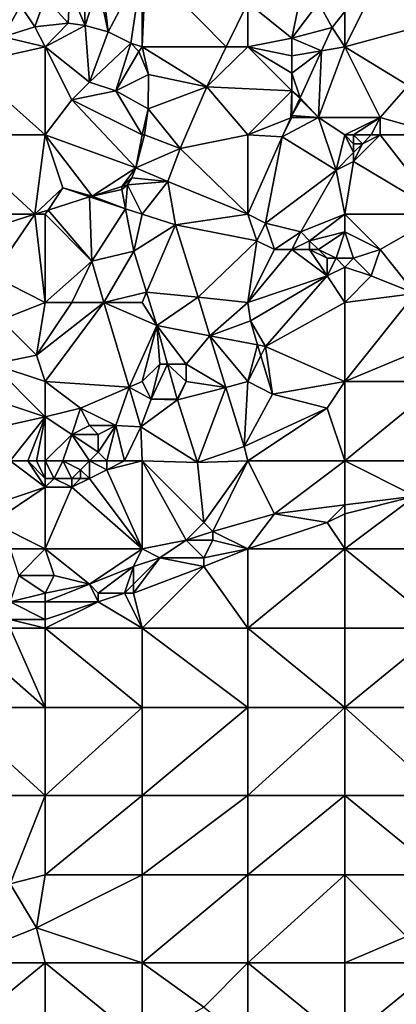
# Model space of a CAD drawing. Units: metres. Extents: x 76875 to 77500, y 345500 to 346000.
# Drawn here: x 77151 to 77194, y 345594 to 345706 of the extents above; entities that cross this region are included whole.
import ezdxf

# ---------------------------------------------------------------- set-up
doc = ezdxf.new("R2010")
doc.units = ezdxf.units.M
doc.layers.add('Terrain', color=15, linetype='Continuous')

msp = doc.modelspace()

# ---------------------------------------------------------------- linework, layer by layer
at = {"layer": 'Terrain'}
for points in [[(77161.136, 345704.716, 253.593), (77165, 345712, 253.78), (77160.446, 345710.668, 253.528), (77161.136, 345704.716, 253.593)], [(77163.709, 345703.433, 253.677), (77165, 345712, 253.78), (77161.136, 345704.716, 253.593), (77163.709, 345703.433, 253.677)], [(77163.709, 345703.433, 253.677), (77165, 345703, 253.88), (77165, 345712, 253.78), (77163.709, 345703.433, 253.677)], [(77165, 345703, 253.88), (77174.54, 345703, 253.809), (77165.408, 345712.266, 253.563), (77165, 345703, 253.88)], [(77165, 345703, 253.88), (77165.408, 345712.266, 253.563), (77165, 345712, 253.78), (77165, 345703, 253.88)], [(77174.54, 345703, 253.809), (77177, 345708.013, 253.809), (77165.408, 345712.266, 253.563), (77174.54, 345703, 253.809)], [(77160, 345710, 253.77), (77161.136, 345704.716, 253.593), (77160.446, 345710.668, 253.528), (77160, 345710, 253.77)], [(77156.594, 345705.71, 253.455), (77156.781, 345709.488, 253.502), (77154, 345708.593, 253.483), (77156.594, 345705.71, 253.455)], [(77158.511, 345705.437, 253.527), (77156.781, 345709.488, 253.502), (77156.594, 345705.71, 253.455), (77158.511, 345705.437, 253.527)], [(77158.511, 345705.437, 253.527), (77158.37, 345710, 253.513), (77156.781, 345709.488, 253.502), (77158.511, 345705.437, 253.527)], [(77160, 345710, 253.77), (77158.37, 345710, 253.513), (77158.511, 345705.437, 253.527), (77160, 345710, 253.77)], [(77160, 345710, 253.77), (77158.511, 345705.437, 253.527), (77161.136, 345704.716, 253.593), (77160, 345710, 253.77)], [(77154, 345708.593, 253.483), (77151.188, 345707.687, 253.463), (77152.808, 345705.273, 253.449), (77154, 345708.593, 253.483)], [(77156.594, 345705.71, 253.455), (77154, 345708.593, 253.483), (77152.808, 345705.273, 253.449), (77156.594, 345705.71, 253.455)], [(77183, 345709, 254.12), (77177, 345708.013, 253.809), (77182, 345704, 254.05), (77183, 345709, 254.12)], [(77183, 345709, 254.12), (77182, 345704, 254.05), (77185, 345708, 254.1), (77183, 345709, 254.12)], [(77188, 345703, 254.16), (77198.428, 345705.859, 256.023), (77191, 345709, 254.2), (77188, 345703, 254.16)], [(77188, 345703, 254.16), (77191, 345709, 254.2), (77188, 345707, 254.19), (77188, 345703, 254.16)], [(77191, 345709, 254.2), (77198.428, 345705.859, 256.023), (77197, 345709, 254.32), (77191, 345709, 254.2)], [(77149.227, 345704.143, 253.461), (77151.188, 345707.687, 253.463), (77148.281, 345706.751, 253.443), (77149.227, 345704.143, 253.461)], [(77152.808, 345705.273, 253.449), (77151.188, 345707.687, 253.463), (77149.227, 345704.143, 253.461), (77152.808, 345705.273, 253.449)], [(77174.54, 345703, 253.809), (77177, 345703, 254.01), (77177, 345708.013, 253.809), (77174.54, 345703, 253.809)], [(77177, 345703, 254.01), (77182, 345704, 254.05), (77177, 345708.013, 253.809), (77177, 345703, 254.01)], [(77185, 345708, 254.1), (77182, 345704, 254.05), (77186.578, 345705.196, 254.101), (77185, 345708, 254.1)], [(77185, 345708, 254.1), (77186.578, 345705.196, 254.101), (77188, 345707, 254.19), (77185, 345708, 254.1)], [(77186.578, 345705.196, 254.101), (77188, 345703, 254.16), (77188, 345707, 254.19), (77186.578, 345705.196, 254.101)], [(77154, 345703, 253.66), (77152.808, 345705.273, 253.449), (77149.227, 345704.143, 253.461), (77154, 345703, 253.66)], [(77154, 345703, 253.66), (77156.594, 345705.71, 253.455), (77152.808, 345705.273, 253.449), (77154, 345703, 253.66)], [(77154, 345703, 253.66), (77158.511, 345705.437, 253.527), (77156.594, 345705.71, 253.455), (77154, 345703, 253.66)], [(77154, 345703, 253.66), (77159, 345699, 253.92), (77158.511, 345705.437, 253.527), (77154, 345703, 253.66)], [(77159, 345699, 253.92), (77161.136, 345704.716, 253.593), (77158.511, 345705.437, 253.527), (77159, 345699, 253.92)], [(77185.37, 345702.562, 254.078), (77186.578, 345705.196, 254.101), (77182, 345704, 254.05), (77185.37, 345702.562, 254.078)], [(77185.37, 345702.562, 254.078), (77188, 345703, 254.16), (77186.578, 345705.196, 254.101), (77185.37, 345702.562, 254.078)], [(77188, 345703, 254.16), (77195.19, 345698.611, 256.023), (77198.428, 345705.859, 256.023), (77188, 345703, 254.16)], [(77154, 345703, 253.66), (77149.227, 345704.143, 253.461), (77145, 345701, 253.55), (77154, 345703, 253.66)], [(77159, 345699, 253.92), (77163.709, 345703.433, 253.677), (77161.136, 345704.716, 253.593), (77159, 345699, 253.92)], [(77177, 345703, 254.01), (77182, 345702, 254.21), (77182, 345704, 254.05), (77177, 345703, 254.01)], [(77182, 345702, 254.21), (77185.37, 345702.562, 254.078), (77182, 345704, 254.05), (77182, 345702, 254.21)], [(77154, 345703, 253.66), (77145, 345701, 253.55), (77154, 345693, 253.77), (77154, 345703, 253.66)], [(77154, 345703, 253.66), (77154, 345693, 253.77), (77157, 345697, 253.75), (77154, 345703, 253.66)], [(77154, 345703, 253.66), (77157, 345697, 253.75), (77159, 345699, 253.92), (77154, 345703, 253.66)], [(77159, 345699, 253.92), (77162, 345698, 253.79), (77163.709, 345703.433, 253.677), (77159, 345699, 253.92)], [(77162, 345698, 253.79), (77164.603, 345702.471, 253.767), (77163.709, 345703.433, 253.677), (77162, 345698, 253.79)], [(77164.603, 345702.471, 253.767), (77165, 345703, 253.88), (77163.709, 345703.433, 253.677), (77164.603, 345702.471, 253.767)], [(77164.603, 345702.471, 253.767), (77165.707, 345699.881, 253.809), (77165, 345703, 253.88), (77164.603, 345702.471, 253.767)], [(77165, 345703, 253.88), (77165.707, 345699.881, 253.809), (77172.319, 345698.475, 253.809), (77165, 345703, 253.88)], [(77165, 345703, 253.88), (77172.319, 345698.475, 253.809), (77174.54, 345703, 253.809), (77165, 345703, 253.88)], [(77174.54, 345703, 253.809), (77172.319, 345698.475, 253.809), (77177, 345703, 254.01), (77174.54, 345703, 253.809)], [(77172.319, 345698.475, 253.809), (77182, 345698, 254.19), (77177, 345703, 254.01), (77172.319, 345698.475, 253.809)], [(77177, 345703, 254.01), (77182, 345698, 254.19), (77182, 345700, 254.33), (77177, 345703, 254.01)], [(77177, 345703, 254.01), (77182, 345700, 254.33), (77182, 345702, 254.21), (77177, 345703, 254.01)], [(77182, 345702, 254.21), (77182, 345700, 254.33), (77185.37, 345702.562, 254.078), (77182, 345702, 254.21)], [(77182, 345700, 254.33), (77182.925, 345697.226, 254.033), (77185.37, 345702.562, 254.078), (77182, 345700, 254.33)], [(77185, 345695, 254.15), (77185.37, 345702.562, 254.078), (77182.925, 345697.226, 254.033), (77185, 345695, 254.15)], [(77185, 345695, 254.15), (77192, 345695, 254.2), (77188, 345703, 254.16), (77185, 345695, 254.15)], [(77185, 345695, 254.15), (77188, 345703, 254.16), (77185.37, 345702.562, 254.078), (77185, 345695, 254.15)], [(77188, 345703, 254.16), (77192, 345695, 254.2), (77195.19, 345698.611, 256.023), (77188, 345703, 254.16)], [(77162, 345698, 253.79), (77165.707, 345699.881, 253.809), (77164.603, 345702.471, 253.767), (77162, 345698, 253.79)], [(77145, 345701, 253.55), (77143, 345693, 253.69), (77154, 345693, 253.77), (77145, 345701, 253.55)], [(77162, 345698, 253.79), (77165.689, 345695.951, 253.809), (77165.707, 345699.881, 253.809), (77162, 345698, 253.79)], [(77165.689, 345695.951, 253.809), (77172.319, 345698.475, 253.809), (77165.707, 345699.881, 253.809), (77165.689, 345695.951, 253.809)], [(77182, 345700, 254.33), (77182, 345698, 254.19), (77182.925, 345697.226, 254.033), (77182, 345700, 254.33)], [(77159, 345699, 253.92), (77157, 345697, 253.75), (77162, 345698, 253.79), (77159, 345699, 253.92)], [(77165.689, 345695.951, 253.809), (77169.314, 345691.483, 253.809), (77172.319, 345698.475, 253.809), (77165.689, 345695.951, 253.809)], [(77172.319, 345698.475, 253.809), (77169.314, 345691.483, 253.809), (77177, 345693, 254.04), (77172.319, 345698.475, 253.809)], [(77172.319, 345698.475, 253.809), (77177, 345693, 254.04), (77182, 345698, 254.19), (77172.319, 345698.475, 253.809)], [(77192, 345695, 254.2), (77199, 345693, 254.19), (77195.19, 345698.611, 256.023), (77192, 345695, 254.2)], [(77157, 345697, 253.75), (77154, 345693, 253.77), (77164.268, 345689.271, 253.961), (77157, 345697, 253.75)], [(77162, 345698, 253.79), (77157, 345697, 253.75), (77165, 345693, 253.89), (77162, 345698, 253.79)], [(77157, 345697, 253.75), (77164.268, 345689.271, 253.961), (77165, 345693, 253.89), (77157, 345697, 253.75)], [(77162, 345698, 253.79), (77165, 345693, 253.89), (77165.689, 345695.951, 253.809), (77162, 345698, 253.79)], [(77182, 345698, 254.19), (77177, 345693, 254.04), (77181.883, 345694.953, 254.013), (77182, 345698, 254.19)], [(77182, 345698, 254.19), (77181.883, 345694.953, 254.013), (77182, 345695.209, 254.016), (77182, 345698, 254.19)], [(77182, 345698, 254.19), (77182, 345695.209, 254.016), (77182.877, 345697.123, 254.032), (77182, 345698, 254.19)], [(77182, 345698, 254.19), (77182.877, 345697.123, 254.032), (77182.925, 345697.226, 254.033), (77182, 345698, 254.19)], [(77183, 345697, 254.12), (77182.877, 345697.123, 254.032), (77182, 345695.209, 254.016), (77183, 345697, 254.12)], [(77183, 345697, 254.12), (77182, 345695.209, 254.016), (77185, 345695, 254.15), (77183, 345697, 254.12)], [(77183, 345697, 254.12), (77182.925, 345697.226, 254.033), (77182.877, 345697.123, 254.032), (77183, 345697, 254.12)], [(77183, 345697, 254.12), (77185, 345695, 254.15), (77182.925, 345697.226, 254.033), (77183, 345697, 254.12)], [(77165.689, 345695.951, 253.809), (77165, 345693, 253.89), (77165.251, 345693.026, 253.809), (77165.689, 345695.951, 253.809)], [(77165.689, 345695.951, 253.809), (77165.251, 345693.026, 253.809), (77169.314, 345691.483, 253.809), (77165.689, 345695.951, 253.809)], [(77181.883, 345694.953, 254.013), (77177, 345693, 254.04), (77180.892, 345692.792, 253.995), (77181.883, 345694.953, 254.013)], [(77182, 345695, 254.04), (77181.883, 345694.953, 254.013), (77180.892, 345692.792, 253.995), (77182, 345695, 254.04)], [(77182, 345695, 254.04), (77180.892, 345692.792, 253.995), (77185, 345695, 254.15), (77182, 345695, 254.04)], [(77185, 345695, 254.15), (77180.892, 345692.792, 253.995), (77187, 345689, 254.05), (77185, 345695, 254.15)], [(77182, 345695, 254.04), (77182, 345695.209, 254.016), (77181.883, 345694.953, 254.013), (77182, 345695, 254.04)], [(77182, 345695, 254.04), (77185, 345695, 254.15), (77182, 345695.209, 254.016), (77182, 345695, 254.04)], [(77185, 345695, 254.15), (77187, 345689, 254.05), (77188, 345693, 254.46), (77185, 345695, 254.15)], [(77185, 345695, 254.15), (77188, 345693, 254.46), (77192, 345695, 254.2), (77185, 345695, 254.15)], [(77192, 345695, 254.2), (77188, 345693, 254.46), (77189, 345693, 254.48), (77192, 345695, 254.2)], [(77192, 345695, 254.2), (77189, 345693, 254.48), (77191, 345693, 254.29), (77192, 345695, 254.2)], [(77192, 345695, 254.2), (77191, 345693, 254.29), (77192, 345693, 254.16), (77192, 345695, 254.2)], [(77192, 345695, 254.2), (77192, 345693, 254.16), (77199, 345693, 254.19), (77192, 345695, 254.2)], [(77143, 345693, 253.69), (77143, 345684, 253.85), (77152.824, 345684, 253.854), (77143, 345693, 253.69)], [(77154, 345693, 253.77), (77143, 345693, 253.69), (77152.824, 345684, 253.854), (77154, 345693, 253.77)], [(77154, 345693, 253.77), (77152.824, 345684, 253.854), (77156, 345687, 253.8), (77154, 345693, 253.77)], [(77154, 345693, 253.77), (77156, 345687, 253.8), (77159.309, 345686.068, 253.84), (77154, 345693, 253.77)], [(77154, 345693, 253.77), (77159.309, 345686.068, 253.84), (77164.268, 345689.271, 253.961), (77154, 345693, 253.77)], [(77164.268, 345689.271, 253.961), (77169.314, 345691.483, 253.809), (77165.251, 345693.026, 253.809), (77164.268, 345689.271, 253.961)], [(77164.268, 345689.271, 253.961), (77165.251, 345693.026, 253.809), (77165, 345693, 253.89), (77164.268, 345689.271, 253.961)], [(77169.314, 345691.483, 253.809), (77177, 345684, 254.03), (77177, 345693, 254.04), (77169.314, 345691.483, 253.809)], [(77177, 345693, 254.04), (77177, 345684, 254.03), (77180.892, 345692.792, 253.995), (77177, 345693, 254.04)], [(77180.892, 345692.792, 253.995), (77177, 345684, 254.03), (77179, 345683, 254.15), (77180.892, 345692.792, 253.995)], [(77187, 345689, 254.05), (77180.892, 345692.792, 253.995), (77179, 345683, 254.15), (77187, 345689, 254.05)], [(77187, 345689, 254.05), (77189, 345691, 254.42), (77188, 345693, 254.46), (77187, 345689, 254.05)], [(77188, 345693, 254.46), (77189, 345691, 254.42), (77189, 345692, 254.49), (77188, 345693, 254.46)], [(77188, 345693, 254.46), (77189, 345692, 254.49), (77189, 345693, 254.48), (77188, 345693, 254.46)], [(77189, 345693, 254.48), (77189, 345692, 254.49), (77190, 345692, 254.45), (77189, 345693, 254.48)], [(77189, 345693, 254.48), (77190, 345692, 254.45), (77191, 345693, 254.29), (77189, 345693, 254.48)], [(77192, 345693, 254.16), (77190, 345692, 254.45), (77189, 345690, 254.24), (77192, 345693, 254.16)], [(77192, 345693, 254.16), (77189, 345690, 254.24), (77199, 345684, 254.12), (77192, 345693, 254.16)], [(77191, 345693, 254.29), (77190, 345692, 254.45), (77192, 345693, 254.16), (77191, 345693, 254.29)], [(77199, 345693, 254.19), (77192, 345693, 254.16), (77199, 345684, 254.12), (77199, 345693, 254.19)], [(77164.268, 345689.271, 253.961), (77167.925, 345687.713, 253.986), (77169.314, 345691.483, 253.809), (77164.268, 345689.271, 253.961)], [(77169.314, 345691.483, 253.809), (77167.925, 345687.713, 253.986), (77177, 345684, 254.03), (77169.314, 345691.483, 253.809)], [(77189, 345692, 254.49), (77189, 345691, 254.42), (77190, 345692, 254.45), (77189, 345692, 254.49)], [(77190, 345692, 254.45), (77189, 345691, 254.42), (77189, 345690, 254.24), (77190, 345692, 254.45)], [(77187, 345689, 254.05), (77189, 345690, 254.24), (77189, 345691, 254.42), (77187, 345689, 254.05)], [(77159.309, 345686.068, 253.84), (77162.678, 345687.142, 253.832), (77164.268, 345689.271, 253.961), (77159.309, 345686.068, 253.84)], [(77162.678, 345687.142, 253.832), (77163.812, 345688.139, 253.986), (77164.268, 345689.271, 253.961), (77162.678, 345687.142, 253.832)], [(77163.812, 345688.139, 253.986), (77167.925, 345687.713, 253.986), (77164.268, 345689.271, 253.961), (77163.812, 345688.139, 253.986)], [(77187, 345689, 254.05), (77188, 345684, 254.1), (77189, 345690, 254.24), (77187, 345689, 254.05)], [(77189, 345690, 254.24), (77188, 345684, 254.1), (77199, 345684, 254.12), (77189, 345690, 254.24)], [(77162.678, 345687.142, 253.832), (77163.347, 345687.355, 253.991), (77163.812, 345688.139, 253.986), (77162.678, 345687.142, 253.832)], [(77163.812, 345688.139, 253.986), (77163.347, 345687.355, 253.991), (77167.925, 345687.713, 253.986), (77163.812, 345688.139, 253.986)], [(77187, 345689, 254.05), (77179, 345683, 254.15), (77183, 345682, 254.21), (77187, 345689, 254.05)], [(77187, 345689, 254.05), (77183, 345682, 254.21), (77188, 345684, 254.1), (77187, 345689, 254.05)], [(77156, 345687, 253.8), (77152.824, 345684, 253.854), (77154.317, 345684.476, 253.851), (77156, 345687, 253.8)], [(77156, 345687, 253.8), (77154.317, 345684.476, 253.851), (77159.001, 345685.97, 253.84), (77156, 345687, 253.8)], [(77156, 345687, 253.8), (77159.001, 345685.97, 253.84), (77159, 345686, 253.94), (77156, 345687, 253.8)], [(77156, 345687, 253.8), (77159, 345686, 253.94), (77159.309, 345686.068, 253.84), (77156, 345687, 253.8)], [(77159.309, 345686.068, 253.84), (77162.699, 345686.811, 253.969), (77162.678, 345687.142, 253.832), (77159.309, 345686.068, 253.84)], [(77162.678, 345687.142, 253.832), (77163.346, 345687.353, 253.991), (77163.347, 345687.355, 253.991), (77162.678, 345687.142, 253.832)], [(77162.678, 345687.142, 253.832), (77162.699, 345686.811, 253.969), (77163.346, 345687.353, 253.991), (77162.678, 345687.142, 253.832)], [(77163.123, 345684.626, 253.956), (77163.346, 345687.353, 253.991), (77162.699, 345686.811, 253.969), (77163.123, 345684.626, 253.956)], [(77163.123, 345684.626, 253.956), (77165, 345684, 253.91), (77163.346, 345687.353, 253.991), (77163.123, 345684.626, 253.956)], [(77163.346, 345687.353, 253.991), (77165, 345684, 253.91), (77163.347, 345687.355, 253.991), (77163.346, 345687.353, 253.991)], [(77163.347, 345687.355, 253.991), (77165, 345684, 253.91), (77167.925, 345687.713, 253.986), (77163.347, 345687.355, 253.991)], [(77167.925, 345687.713, 253.986), (77165, 345684, 253.91), (77168.788, 345682.81, 253.894), (77167.925, 345687.713, 253.986)], [(77167.925, 345687.713, 253.986), (77168.788, 345682.81, 253.894), (77177, 345684, 254.03), (77167.925, 345687.713, 253.986)], [(77154.317, 345684.476, 253.851), (77159.268, 345678.685, 253.857), (77159.001, 345685.97, 253.84), (77154.317, 345684.476, 253.851)], [(77159, 345686, 253.94), (77159.001, 345685.97, 253.84), (77159.309, 345686.068, 253.84), (77159, 345686, 253.94)], [(77159.001, 345685.97, 253.84), (77163.123, 345684.626, 253.956), (77159.309, 345686.068, 253.84), (77159.001, 345685.97, 253.84)], [(77159.001, 345685.97, 253.84), (77159.268, 345678.685, 253.857), (77163.123, 345684.626, 253.956), (77159.001, 345685.97, 253.84)], [(77159.309, 345686.068, 253.84), (77163.123, 345684.626, 253.956), (77162.699, 345686.811, 253.969), (77159.309, 345686.068, 253.84)], [(77143, 345684, 253.85), (77144.531, 345681.356, 253.873), (77152.824, 345684, 253.854), (77143, 345684, 253.85)], [(77148, 345677, 253.96), (77152.824, 345684, 253.854), (77144.531, 345681.356, 253.873), (77148, 345677, 253.96)], [(77154, 345674, 254.12), (77152.824, 345684, 253.854), (77148, 345677, 253.96), (77154, 345674, 254.12)], [(77154.317, 345684.476, 253.851), (77152.824, 345684, 253.854), (77154, 345684, 253.94), (77154.317, 345684.476, 253.851)], [(77154, 345674, 254.12), (77154, 345684, 253.94), (77152.824, 345684, 253.854), (77154, 345674, 254.12)], [(77154.317, 345684.476, 253.851), (77154, 345684, 253.94), (77159.268, 345678.685, 253.857), (77154.317, 345684.476, 253.851)], [(77154, 345674, 254.12), (77159.268, 345678.685, 253.857), (77154, 345684, 253.94), (77154, 345674, 254.12)], [(77163.123, 345684.626, 253.956), (77159.268, 345678.685, 253.857), (77164.054, 345679.822, 253.928), (77163.123, 345684.626, 253.956)], [(77163.123, 345684.626, 253.956), (77164.054, 345679.822, 253.928), (77165, 345684, 253.91), (77163.123, 345684.626, 253.956)], [(77164.054, 345679.822, 253.928), (77168.788, 345682.81, 253.894), (77165, 345684, 253.91), (77164.054, 345679.822, 253.928)], [(77168.788, 345682.81, 253.894), (77178, 345681, 253.97), (77177, 345684, 254.03), (77168.788, 345682.81, 253.894)], [(77177, 345684, 254.03), (77178, 345681, 253.97), (77179, 345683, 254.15), (77177, 345684, 254.03)], [(77183, 345682, 254.21), (77184, 345681, 254.33), (77188, 345684, 254.1), (77183, 345682, 254.21)], [(77184, 345681, 254.33), (77188, 345682, 254.03), (77188, 345684, 254.1), (77184, 345681, 254.33)], [(77188, 345684, 254.1), (77188, 345682, 254.03), (77192, 345680, 254.15), (77188, 345684, 254.1)], [(77199, 345684, 254.12), (77188, 345684, 254.1), (77192, 345680, 254.15), (77199, 345684, 254.12)], [(77199, 345684, 254.12), (77192, 345680, 254.15), (77196, 345675, 254), (77199, 345684, 254.12)], [(77164.054, 345679.822, 253.928), (77165.497, 345675.157, 253.925), (77168.788, 345682.81, 253.894), (77164.054, 345679.822, 253.928)], [(77171.336, 345674.57, 253.9), (77168.788, 345682.81, 253.894), (77165.497, 345675.157, 253.925), (77171.336, 345674.57, 253.9)], [(77171.336, 345674.57, 253.9), (77178, 345681, 253.97), (77168.788, 345682.81, 253.894), (77171.336, 345674.57, 253.9)], [(77179, 345683, 254.15), (77178, 345681, 253.97), (77180, 345680, 254), (77179, 345683, 254.15)], [(77179, 345683, 254.15), (77180, 345680, 254), (77183, 345682, 254.21), (77179, 345683, 254.15)], [(77183, 345682, 254.21), (77180, 345680, 254), (77182, 345680, 254.02), (77183, 345682, 254.21)], [(77183, 345682, 254.21), (77182, 345680, 254.02), (77184, 345681, 254.33), (77183, 345682, 254.21)], [(77184, 345681, 254.33), (77185, 345680, 254.36), (77188, 345682, 254.03), (77184, 345681, 254.33)], [(77185, 345680, 254.36), (77187, 345679, 254.32), (77188, 345682, 254.03), (77185, 345680, 254.36)], [(77187, 345679, 254.32), (77189, 345679, 254.08), (77188, 345682, 254.03), (77187, 345679, 254.32)], [(77188, 345682, 254.03), (77189, 345679, 254.08), (77192, 345680, 254.15), (77188, 345682, 254.03)], [(77171.336, 345674.57, 253.9), (77177, 345674, 253.98), (77178, 345681, 253.97), (77171.336, 345674.57, 253.9)], [(77177, 345674, 253.98), (77180, 345680, 254), (77178, 345681, 253.97), (77177, 345674, 253.98)], [(77184, 345681, 254.33), (77182, 345680, 254.02), (77184, 345680, 254.32), (77184, 345681, 254.33)], [(77184, 345681, 254.33), (77184, 345680, 254.32), (77185, 345680, 254.36), (77184, 345681, 254.33)], [(77160.653, 345674, 253.828), (77164.054, 345679.822, 253.928), (77159.268, 345678.685, 253.857), (77160.653, 345674, 253.828)], [(77160.653, 345674, 253.828), (77165.497, 345675.157, 253.925), (77164.054, 345679.822, 253.928), (77160.653, 345674, 253.828)], [(77177, 345674, 253.98), (77186, 345677, 253.98), (77182, 345680, 254.02), (77177, 345674, 253.98)], [(77177, 345674, 253.98), (77182, 345680, 254.02), (77180, 345680, 254), (77177, 345674, 253.98)], [(77182, 345680, 254.02), (77186, 345677, 253.98), (77184, 345680, 254.32), (77182, 345680, 254.02)], [(77184, 345680, 254.32), (77186, 345677, 253.98), (77186, 345679, 254.37), (77184, 345680, 254.32)], [(77184, 345680, 254.32), (77186, 345679, 254.37), (77185, 345680, 254.36), (77184, 345680, 254.32)], [(77185, 345680, 254.36), (77186, 345679, 254.37), (77187, 345679, 254.32), (77185, 345680, 254.36)], [(77192, 345680, 254.15), (77189, 345679, 254.08), (77191, 345677, 254.21), (77192, 345680, 254.15)], [(77192, 345680, 254.15), (77191, 345677, 254.21), (77196, 345675, 254), (77192, 345680, 254.15)], [(77154, 345674, 254.12), (77157, 345674, 254.17), (77159.268, 345678.685, 253.857), (77154, 345674, 254.12)], [(77157, 345674, 254.17), (77160.653, 345674, 253.828), (77159.268, 345678.685, 253.857), (77157, 345674, 254.17)], [(77186, 345679, 254.37), (77186, 345677, 253.98), (77187, 345679, 254.32), (77186, 345679, 254.37)], [(77187, 345679, 254.32), (77186, 345677, 253.98), (77188, 345678, 254.2), (77187, 345679, 254.32)], [(77186, 345677, 253.98), (77188, 345674, 253.95), (77188, 345678, 254.2), (77186, 345677, 253.98)], [(77187, 345679, 254.32), (77188, 345678, 254.2), (77189, 345679, 254.08), (77187, 345679, 254.32)], [(77189, 345679, 254.08), (77188, 345678, 254.2), (77191, 345677, 254.21), (77189, 345679, 254.08)], [(77188, 345674, 253.95), (77191, 345677, 254.21), (77188, 345678, 254.2), (77188, 345674, 253.95)], [(77154, 345674, 254.12), (77148, 345677, 253.96), (77149, 345672, 254.22), (77154, 345674, 254.12)], [(77177, 345674, 253.98), (77177.279, 345671.903, 253.873), (77186, 345677, 253.98), (77177, 345674, 253.98)], [(77179, 345669, 253.88), (77186, 345677, 253.98), (77177.279, 345671.903, 253.873), (77179, 345669, 253.88)], [(77179, 345669, 253.88), (77188, 345674, 253.95), (77186, 345677, 253.98), (77179, 345669, 253.88)], [(77188, 345674, 253.95), (77196, 345675, 254), (77191, 345677, 254.21), (77188, 345674, 253.95)], [(77160.653, 345674, 253.828), (77165, 345674, 253.88), (77165.497, 345675.157, 253.925), (77160.653, 345674, 253.828)], [(77165, 345674, 253.88), (77166.669, 345671.371, 253.922), (77165.497, 345675.157, 253.925), (77165, 345674, 253.88)], [(77171.336, 345674.57, 253.9), (77165.497, 345675.157, 253.925), (77166.669, 345671.371, 253.922), (77171.336, 345674.57, 253.9)], [(77188, 345665, 254.06), (77200, 345670, 253.95), (77196, 345675, 254), (77188, 345665, 254.06)], [(77188, 345665, 254.06), (77196, 345675, 254), (77188, 345674, 253.95), (77188, 345665, 254.06)], [(77154, 345674, 254.12), (77149, 345672, 254.22), (77153, 345668, 253.92), (77154, 345674, 254.12)], [(77154, 345665, 253.93), (77160.653, 345674, 253.828), (77153, 345668, 253.92), (77154, 345665, 253.93)], [(77154, 345674, 254.12), (77153, 345668, 253.92), (77157, 345674, 254.17), (77154, 345674, 254.12)], [(77157, 345674, 254.17), (77153, 345668, 253.92), (77160.653, 345674, 253.828), (77157, 345674, 254.17)], [(77154, 345665, 253.93), (77163.503, 345664.359, 253.769), (77160.653, 345674, 253.828), (77154, 345665, 253.93)], [(77163.503, 345664.359, 253.769), (77166.669, 345671.371, 253.922), (77160.653, 345674, 253.828), (77163.503, 345664.359, 253.769)], [(77160.653, 345674, 253.828), (77166.669, 345671.371, 253.922), (77165, 345674, 253.88), (77160.653, 345674, 253.828)], [(77171.336, 345674.57, 253.9), (77166.669, 345671.371, 253.922), (77172.687, 345670.199, 253.903), (77171.336, 345674.57, 253.9)], [(77171.336, 345674.57, 253.9), (77172.687, 345670.199, 253.903), (77177, 345674, 253.98), (77171.336, 345674.57, 253.9)], [(77172.687, 345670.199, 253.903), (77177.279, 345671.903, 253.873), (77177, 345674, 253.98), (77172.687, 345670.199, 253.903)], [(77179, 345669, 253.88), (77188, 345665, 254.06), (77188, 345674, 253.95), (77179, 345669, 253.88)], [(77149, 345672, 254.22), (77148, 345667, 254.09), (77153, 345668, 253.92), (77149, 345672, 254.22)], [(77163.503, 345664.359, 253.769), (77165, 345665, 253.99), (77166.669, 345671.371, 253.922), (77163.503, 345664.359, 253.769)], [(77165, 345665, 253.99), (77167, 345667, 254.01), (77166.669, 345671.371, 253.922), (77165, 345665, 253.99)], [(77167, 345667, 254.01), (77167.877, 345667, 253.915), (77166.669, 345671.371, 253.922), (77167, 345667, 254.01)], [(77170, 345667, 253.82), (77172.687, 345670.199, 253.903), (77166.669, 345671.371, 253.922), (77170, 345667, 253.82)], [(77170, 345667, 253.82), (77166.669, 345671.371, 253.922), (77167.877, 345667, 253.915), (77170, 345667, 253.82)], [(77172.687, 345670.199, 253.903), (77178.101, 345669.171, 253.888), (77177.279, 345671.903, 253.873), (77172.687, 345670.199, 253.903)], [(77179, 345669, 253.88), (77177.279, 345671.903, 253.873), (77178.101, 345669.171, 253.888), (77179, 345669, 253.88)], [(77174.495, 345664.35, 253.907), (77172.687, 345670.199, 253.903), (77170, 345667, 253.82), (77174.495, 345664.35, 253.907)], [(77174.495, 345664.35, 253.907), (77177, 345665, 253.96), (77172.687, 345670.199, 253.903), (77174.495, 345664.35, 253.907)], [(77177, 345665, 253.96), (77178.101, 345669.171, 253.888), (77172.687, 345670.199, 253.903), (77177, 345665, 253.96)], [(77177, 345665, 253.96), (77178.47, 345667.941, 253.895), (77178.101, 345669.171, 253.888), (77177, 345665, 253.96)], [(77179, 345669, 253.88), (77178.101, 345669.171, 253.888), (77178.47, 345667.941, 253.895), (77179, 345669, 253.88)], [(77179.782, 345663.579, 253.919), (77179, 345669, 253.88), (77178.47, 345667.941, 253.895), (77179.782, 345663.579, 253.919)], [(77179.782, 345663.579, 253.919), (77188, 345665, 254.06), (77179, 345669, 253.88), (77179.782, 345663.579, 253.919)], [(77199, 345665, 253.92), (77200, 345670, 253.95), (77188, 345665, 254.06), (77199, 345665, 253.92)], [(77154, 345665, 253.93), (77153, 345668, 253.92), (77148, 345667, 254.09), (77154, 345665, 253.93)], [(77177, 345665, 253.96), (77179.782, 345663.579, 253.919), (77178.47, 345667.941, 253.895), (77177, 345665, 253.96)], [(77154, 345661, 254.01), (77148, 345667, 254.09), (77145, 345664, 253.91), (77154, 345661, 254.01)], [(77154, 345665, 253.93), (77148, 345667, 254.09), (77154, 345661, 254.01), (77154, 345665, 253.93)], [(77165, 345665, 253.99), (77166, 345663, 254.05), (77167, 345667, 254.01), (77165, 345665, 253.99)], [(77166, 345663, 254.05), (77168.982, 345663, 253.908), (77167.877, 345667, 253.915), (77166, 345663, 254.05)], [(77166, 345663, 254.05), (77167.877, 345667, 253.915), (77167, 345667, 254.01), (77166, 345663, 254.05)], [(77170, 345665, 253.85), (77170, 345667, 253.82), (77167.877, 345667, 253.915), (77170, 345665, 253.85)], [(77170, 345665, 253.85), (77167.877, 345667, 253.915), (77168.982, 345663, 253.908), (77170, 345665, 253.85)], [(77170, 345665, 253.85), (77174.495, 345664.35, 253.907), (77170, 345667, 253.82), (77170, 345665, 253.85)], [(77154, 345665, 253.93), (77154, 345661, 254.01), (77158, 345662, 254), (77154, 345665, 253.93)], [(77154, 345665, 253.93), (77158, 345662, 254), (77163.503, 345664.359, 253.769), (77154, 345665, 253.93)], [(77163.503, 345664.359, 253.769), (77166, 345663, 254.05), (77165, 345665, 253.99), (77163.503, 345664.359, 253.769)], [(77170, 345665, 253.85), (77168.982, 345663, 253.908), (77169, 345663, 253.96), (77170, 345665, 253.85)], [(77170, 345665, 253.85), (77169, 345663, 253.96), (77169.003, 345662.925, 253.908), (77170, 345665, 253.85)], [(77170, 345665, 253.85), (77169.003, 345662.925, 253.908), (77174.495, 345664.35, 253.907), (77170, 345665, 253.85)], [(77174.495, 345664.35, 253.907), (77176.565, 345657.652, 253.911), (77177, 345665, 253.96), (77174.495, 345664.35, 253.907)], [(77177, 345665, 253.96), (77176.565, 345657.652, 253.911), (77179.782, 345663.579, 253.919), (77177, 345665, 253.96)], [(77186, 345662, 254.09), (77188, 345665, 254.06), (77179.782, 345663.579, 253.919), (77186, 345662, 254.09)], [(77186, 345662, 254.09), (77188, 345656, 253.9), (77188, 345665, 254.06), (77186, 345662, 254.09)], [(77188, 345656, 253.9), (77199, 345665, 253.92), (77188, 345665, 254.06), (77188, 345656, 253.9)], [(77199, 345656, 253.87), (77199, 345665, 253.92), (77188, 345656, 253.9), (77199, 345656, 253.87)], [(77154, 345661, 254.01), (77145, 345664, 253.91), (77145, 345659, 253.91), (77154, 345661, 254.01)], [(77158, 345662, 254), (77162, 345660, 253.86), (77163.503, 345664.359, 253.769), (77158, 345662, 254)], [(77162, 345660, 253.86), (77164.833, 345659.861, 253.741), (77163.503, 345664.359, 253.769), (77162, 345660, 253.86)], [(77163.503, 345664.359, 253.769), (77164.833, 345659.861, 253.741), (77166, 345663, 254.05), (77163.503, 345664.359, 253.769)], [(77171.267, 345655.82, 253.878), (77174.495, 345664.35, 253.907), (77169.003, 345662.925, 253.908), (77171.267, 345655.82, 253.878)], [(77171.267, 345655.82, 253.878), (77176.565, 345657.652, 253.911), (77174.495, 345664.35, 253.907), (77171.267, 345655.82, 253.878)], [(77186, 345662, 254.09), (77179.782, 345663.579, 253.919), (77176.565, 345657.652, 253.911), (77186, 345662, 254.09)], [(77164.833, 345659.861, 253.741), (77169.003, 345662.925, 253.908), (77166, 345663, 254.05), (77164.833, 345659.861, 253.741)], [(77171.267, 345655.82, 253.878), (77169.003, 345662.925, 253.908), (77164.833, 345659.861, 253.741), (77171.267, 345655.82, 253.878)], [(77166, 345663, 254.05), (77169.003, 345662.925, 253.908), (77168.982, 345663, 253.908), (77166, 345663, 254.05)], [(77169, 345663, 253.96), (77168.982, 345663, 253.908), (77169.003, 345662.925, 253.908), (77169, 345663, 253.96)], [(77158, 345662, 254), (77154, 345661, 254.01), (77157, 345659, 254.33), (77158, 345662, 254)], [(77158, 345662, 254), (77157, 345659, 254.33), (77159, 345660, 254.16), (77158, 345662, 254)], [(77158, 345662, 254), (77159, 345660, 254.16), (77162, 345660, 253.86), (77158, 345662, 254)], [(77177, 345656, 253.92), (77186, 345662, 254.09), (77176.565, 345657.652, 253.911), (77177, 345656, 253.92)], [(77177, 345656, 253.92), (77188, 345656, 253.9), (77186, 345662, 254.09), (77177, 345656, 253.92)], [(77150, 345656, 253.91), (77154, 345661, 254.01), (77145, 345659, 253.91), (77150, 345656, 253.91)], [(77150, 345656, 253.91), (77152, 345656, 254.04), (77154, 345661, 254.01), (77150, 345656, 253.91)], [(77152, 345656, 254.04), (77153, 345656, 254.42), (77154, 345661, 254.01), (77152, 345656, 254.04)], [(77154, 345656, 254.42), (77154, 345661, 254.01), (77153, 345656, 254.42), (77154, 345656, 254.42)], [(77154, 345656, 254.42), (77157, 345659, 254.33), (77154, 345661, 254.01), (77154, 345656, 254.42)], [(77154, 345656, 254.42), (77156, 345656, 254.45), (77157, 345659, 254.33), (77154, 345656, 254.42)], [(77156, 345656, 254.45), (77159, 345656, 254.43), (77157, 345659, 254.33), (77156, 345656, 254.45)], [(77159, 345660, 254.16), (77157, 345659, 254.33), (77160, 345659, 254.19), (77159, 345660, 254.16)], [(77159, 345656, 254.43), (77160, 345657, 254.34), (77157, 345659, 254.33), (77159, 345656, 254.43)], [(77157, 345659, 254.33), (77160, 345657, 254.34), (77160, 345659, 254.19), (77157, 345659, 254.33)], [(77159, 345660, 254.16), (77160, 345659, 254.19), (77162, 345660, 253.86), (77159, 345660, 254.16)], [(77161, 345656, 254.03), (77162, 345660, 253.86), (77160, 345657, 254.34), (77161, 345656, 254.03)], [(77162, 345660, 253.86), (77160, 345659, 254.19), (77160, 345657, 254.34), (77162, 345660, 253.86)], [(77161, 345656, 254.03), (77163, 345656, 253.8), (77162, 345660, 253.86), (77161, 345656, 254.03)], [(77163, 345656, 253.8), (77164.833, 345659.861, 253.741), (77162, 345660, 253.86), (77163, 345656, 253.8)], [(77163, 345656, 253.8), (77165, 345656, 253.8), (77164.833, 345659.861, 253.741), (77163, 345656, 253.8)], [(77165, 345656, 253.8), (77171.267, 345655.82, 253.878), (77164.833, 345659.861, 253.741), (77165, 345656, 253.8)], [(77159, 345656, 254.43), (77161, 345656, 254.03), (77160, 345657, 254.34), (77159, 345656, 254.43)], [(77171.267, 345655.82, 253.878), (77177, 345656, 253.92), (77176.565, 345657.652, 253.911), (77171.267, 345655.82, 253.878)], [(77154, 345653, 253.91), (77150, 345656, 253.91), (77148, 345651, 253.89), (77154, 345653, 253.91)], [(77154, 345653, 253.91), (77152, 345656, 254.04), (77150, 345656, 253.91), (77154, 345653, 253.91)], [(77154, 345654, 254.11), (77153, 345656, 254.42), (77152, 345656, 254.04), (77154, 345654, 254.11)], [(77154, 345654, 254.11), (77152, 345656, 254.04), (77154, 345653, 253.91), (77154, 345654, 254.11)], [(77154, 345656, 254.42), (77153, 345656, 254.42), (77154, 345654, 254.11), (77154, 345656, 254.42)], [(77154, 345656, 254.42), (77154, 345654, 254.11), (77155, 345654, 253.89), (77154, 345656, 254.42)], [(77154, 345656, 254.42), (77155, 345654, 253.89), (77156, 345656, 254.45), (77154, 345656, 254.42)], [(77156, 345656, 254.45), (77155, 345654, 253.89), (77157, 345654, 253.89), (77156, 345656, 254.45)], [(77156, 345656, 254.45), (77157, 345654, 253.89), (77158, 345655, 254.1), (77156, 345656, 254.45)], [(77156, 345656, 254.45), (77158, 345655, 254.1), (77159, 345656, 254.43), (77156, 345656, 254.45)], [(77159, 345656, 254.43), (77158, 345655, 254.1), (77159, 345654, 253.87), (77159, 345656, 254.43)], [(77159, 345656, 254.43), (77159, 345654, 253.87), (77161, 345655, 253.9), (77159, 345656, 254.43)], [(77159, 345656, 254.43), (77161, 345655, 253.9), (77161, 345656, 254.03), (77159, 345656, 254.43)], [(77161, 345656, 254.03), (77161, 345655, 253.9), (77163, 345656, 253.8), (77161, 345656, 254.03)], [(77163, 345656, 253.8), (77161, 345655, 253.9), (77165, 345656, 253.8), (77163, 345656, 253.8)], [(77161, 345655, 253.9), (77165, 345646, 253.8), (77165, 345656, 253.8), (77161, 345655, 253.9)], [(77165, 345656, 253.8), (77165, 345646, 253.8), (77170, 345647, 253.78), (77165, 345656, 253.8)], [(77165, 345656, 253.8), (77170, 345647, 253.78), (77172, 345649, 253.92), (77165, 345656, 253.8)], [(77165, 345656, 253.8), (77172, 345649, 253.92), (77171.267, 345655.82, 253.878), (77165, 345656, 253.8)], [(77172, 345649, 253.92), (77177, 345656, 253.92), (77171.267, 345655.82, 253.878), (77172, 345649, 253.92)], [(77172, 345649, 253.92), (77173, 345648, 253.98), (77177, 345656, 253.92), (77172, 345649, 253.92)], [(77173, 345648, 253.98), (77180, 345650, 253.91), (77177, 345656, 253.92), (77173, 345648, 253.98)], [(77177, 345656, 253.92), (77180, 345650, 253.91), (77188, 345656, 253.9), (77177, 345656, 253.92)], [(77180, 345650, 253.91), (77188, 345651, 253.87), (77188, 345656, 253.9), (77180, 345650, 253.91)], [(77188, 345656, 253.9), (77188, 345651, 253.87), (77196, 345652, 253.71), (77188, 345656, 253.9)], [(77199, 345656, 253.87), (77188, 345656, 253.9), (77196, 345652, 253.71), (77199, 345656, 253.87)], [(77158, 345655, 254.1), (77157, 345654, 253.89), (77158, 345654, 254.12), (77158, 345655, 254.1)], [(77158, 345655, 254.1), (77158, 345654, 254.12), (77159, 345654, 253.87), (77158, 345655, 254.1)], [(77161, 345655, 253.9), (77159, 345654, 253.87), (77165, 345646, 253.8), (77161, 345655, 253.9)], [(77154, 345654, 254.11), (77154, 345653, 253.91), (77155, 345654, 253.89), (77154, 345654, 254.11)], [(77155, 345654, 253.89), (77154, 345653, 253.91), (77157, 345653, 253.84), (77155, 345654, 253.89)], [(77155, 345654, 253.89), (77157, 345653, 253.84), (77157, 345654, 253.89), (77155, 345654, 253.89)], [(77157, 345654, 253.89), (77157, 345653, 253.84), (77158, 345654, 254.12), (77157, 345654, 253.89)], [(77158, 345654, 254.12), (77157, 345653, 253.84), (77159, 345654, 253.87), (77158, 345654, 254.12)], [(77159, 345654, 253.87), (77157, 345653, 253.84), (77165, 345646, 253.8), (77159, 345654, 253.87)], [(77154, 345653, 253.91), (77148, 345651, 253.89), (77148, 345649, 253.89), (77154, 345653, 253.91)], [(77154, 345653, 253.91), (77148, 345649, 253.89), (77154, 345646, 253.74), (77154, 345653, 253.91)], [(77154, 345653, 253.91), (77154, 345646, 253.74), (77157, 345653, 253.84), (77154, 345653, 253.91)], [(77157, 345653, 253.84), (77154, 345646, 253.74), (77165, 345646, 253.8), (77157, 345653, 253.84)], [(77196, 345652, 253.71), (77188, 345651, 253.87), (77188, 345650, 253.75), (77196, 345652, 253.71)], [(77196, 345652, 253.71), (77188, 345650, 253.75), (77188, 345646, 253.78), (77196, 345652, 253.71)], [(77196, 345652, 253.71), (77188, 345646, 253.78), (77199, 345646, 253.77), (77196, 345652, 253.71)], [(77173, 345648, 253.98), (77177, 345646, 253.74), (77180, 345650, 253.91), (77173, 345648, 253.98)], [(77180, 345650, 253.91), (77177, 345646, 253.74), (77186, 345649, 253.73), (77180, 345650, 253.91)], [(77180, 345650, 253.91), (77186, 345649, 253.73), (77188, 345651, 253.87), (77180, 345650, 253.91)], [(77186, 345649, 253.73), (77188, 345650, 253.75), (77188, 345651, 253.87), (77186, 345649, 253.73)], [(77186, 345649, 253.73), (77188, 345646, 253.78), (77188, 345650, 253.75), (77186, 345649, 253.73)], [(77148, 345649, 253.89), (77150, 345646, 253.77), (77154, 345646, 253.74), (77148, 345649, 253.89)], [(77172, 345649, 253.92), (77170, 345647, 253.78), (77173, 345648, 253.98), (77172, 345649, 253.92)], [(77186, 345649, 253.73), (77177, 345646, 253.74), (77188, 345646, 253.78), (77186, 345649, 253.73)], [(77173, 345648, 253.98), (77170, 345647, 253.78), (77173, 345647, 253.98), (77173, 345648, 253.98)], [(77173, 345648, 253.98), (77173, 345647, 253.98), (77177, 345646, 253.74), (77173, 345648, 253.98)], [(77170, 345647, 253.78), (77165, 345646, 253.8), (77167, 345645, 253.89), (77170, 345647, 253.78)], [(77170, 345647, 253.78), (77167, 345645, 253.89), (77172, 345645, 253.81), (77170, 345647, 253.78)], [(77170, 345647, 253.78), (77172, 345645, 253.81), (77173, 345647, 253.98), (77170, 345647, 253.78)], [(77173, 345647, 253.98), (77172, 345645, 253.81), (77177, 345646, 253.74), (77173, 345647, 253.98)], [(77154, 345646, 253.74), (77150, 345646, 253.77), (77151, 345643, 253.71), (77154, 345646, 253.74)], [(77154, 345646, 253.74), (77151, 345643, 253.71), (77155, 345643, 253.73), (77154, 345646, 253.74)], [(77154, 345646, 253.74), (77155, 345643, 253.73), (77159, 345642, 253.85), (77154, 345646, 253.74)], [(77154, 345646, 253.74), (77159, 345642, 253.85), (77165, 345646, 253.8), (77154, 345646, 253.74)], [(77164, 345644, 253.84), (77165, 345646, 253.8), (77159, 345642, 253.85), (77164, 345644, 253.84)], [(77164, 345644, 253.84), (77167, 345645, 253.89), (77165, 345646, 253.8), (77164, 345644, 253.84)], [(77172, 345645, 253.81), (77172, 345644, 253.67), (77177, 345646, 253.74), (77172, 345645, 253.81)], [(77172, 345644, 253.67), (77177, 345637, 253.72), (77177, 345646, 253.74), (77172, 345644, 253.67)], [(77177, 345637, 253.72), (77188, 345637, 253.76), (77188, 345646, 253.78), (77177, 345637, 253.72)], [(77177, 345646, 253.74), (77177, 345637, 253.72), (77188, 345646, 253.78), (77177, 345646, 253.74)], [(77188, 345646, 253.78), (77188, 345637, 253.76), (77199, 345637, 253.76), (77188, 345646, 253.78)], [(77199, 345646, 253.77), (77188, 345646, 253.78), (77199, 345637, 253.76), (77199, 345646, 253.77)], [(77164, 345644, 253.84), (77164, 345642, 253.68), (77167, 345645, 253.89), (77164, 345644, 253.84)], [(77164, 345642, 253.68), (77164, 345641, 253.53), (77167, 345645, 253.89), (77164, 345642, 253.68)], [(77164, 345641, 253.53), (77172, 345644, 253.67), (77167, 345645, 253.89), (77164, 345641, 253.53)], [(77167, 345645, 253.89), (77172, 345644, 253.67), (77172, 345645, 253.81), (77167, 345645, 253.89)], [(77164, 345644, 253.84), (77159, 345642, 253.85), (77160, 345641, 253.7), (77164, 345644, 253.84)], [(77164, 345644, 253.84), (77160, 345641, 253.7), (77163, 345641, 253.56), (77164, 345644, 253.84)], [(77164, 345644, 253.84), (77163, 345641, 253.56), (77164, 345642, 253.68), (77164, 345644, 253.84)], [(77164, 345641, 253.53), (77165, 345637, 253.63), (77172, 345644, 253.67), (77164, 345641, 253.53)], [(77172, 345644, 253.67), (77165, 345637, 253.63), (77177, 345637, 253.72), (77172, 345644, 253.67)], [(77154, 345641, 253.74), (77151, 345643, 253.71), (77150, 345640, 253.87), (77154, 345641, 253.74)], [(77155, 345643, 253.73), (77151, 345643, 253.71), (77154, 345641, 253.74), (77155, 345643, 253.73)], [(77155, 345643, 253.73), (77154, 345641, 253.74), (77159, 345642, 253.85), (77155, 345643, 253.73)], [(77159, 345642, 253.85), (77154, 345641, 253.74), (77154, 345640, 253.75), (77159, 345642, 253.85)], [(77159, 345642, 253.85), (77154, 345640, 253.75), (77160, 345640, 253.51), (77159, 345642, 253.85)], [(77159, 345642, 253.85), (77160, 345640, 253.51), (77160, 345641, 253.7), (77159, 345642, 253.85)], [(77164, 345642, 253.68), (77163, 345641, 253.56), (77164, 345641, 253.53), (77164, 345642, 253.68)], [(77154, 345641, 253.74), (77150, 345640, 253.87), (77154, 345640, 253.75), (77154, 345641, 253.74)], [(77154, 345640, 253.75), (77150, 345640, 253.87), (77154, 345638, 253.3), (77154, 345640, 253.75)], [(77154, 345638, 253.3), (77150, 345640, 253.87), (77150, 345638, 253.39), (77154, 345638, 253.3)], [(77154, 345640, 253.75), (77154, 345638, 253.3), (77160, 345640, 253.51), (77154, 345640, 253.75)], [(77160, 345640, 253.51), (77154, 345638, 253.3), (77154, 345637, 253.33), (77160, 345640, 253.51)], [(77160, 345640, 253.51), (77154, 345637, 253.33), (77165, 345637, 253.63), (77160, 345640, 253.51)], [(77160, 345641, 253.7), (77160, 345640, 253.51), (77163, 345641, 253.56), (77160, 345641, 253.7)], [(77163, 345641, 253.56), (77160, 345640, 253.51), (77165, 345637, 253.63), (77163, 345641, 253.56)], [(77163, 345641, 253.56), (77165, 345637, 253.63), (77164, 345641, 253.53), (77163, 345641, 253.56)], [(77150, 345638, 253.39), (77150, 345637, 253.1), (77154, 345637, 253.33), (77150, 345638, 253.39)], [(77154, 345638, 253.3), (77150, 345638, 253.39), (77154, 345637, 253.33), (77154, 345638, 253.3)], [(77154, 345628, 253.26), (77150, 345637, 253.1), (77146, 345635, 252.84), (77154, 345628, 253.26)], [(77154, 345628, 253.26), (77154, 345637, 253.33), (77150, 345637, 253.1), (77154, 345628, 253.26)], [(77154, 345628, 253.26), (77165, 345628, 253.58), (77154, 345637, 253.33), (77154, 345628, 253.26)], [(77154, 345637, 253.33), (77165, 345628, 253.58), (77165, 345637, 253.63), (77154, 345637, 253.33)], [(77165, 345628, 253.58), (77177, 345628, 253.69), (77165, 345637, 253.63), (77165, 345628, 253.58)], [(77177, 345628, 253.69), (77177, 345637, 253.72), (77165, 345637, 253.63), (77177, 345628, 253.69)], [(77177, 345628, 253.69), (77188, 345628, 253.75), (77177, 345637, 253.72), (77177, 345628, 253.69)], [(77177, 345637, 253.72), (77188, 345628, 253.75), (77188, 345637, 253.76), (77177, 345637, 253.72)], [(77188, 345628, 253.75), (77199, 345637, 253.76), (77188, 345637, 253.76), (77188, 345628, 253.75)], [(77199, 345628, 253.78), (77199, 345637, 253.76), (77188, 345628, 253.75), (77199, 345628, 253.78)], [(77154, 345628, 253.26), (77146, 345635, 252.84), (77143, 345628, 252.85), (77154, 345628, 253.26)], [(77143, 345628, 252.85), (77143, 345618, 252.84), (77154, 345618, 253.21), (77143, 345628, 252.85)], [(77154, 345628, 253.26), (77143, 345628, 252.85), (77154, 345618, 253.21), (77154, 345628, 253.26)], [(77154, 345628, 253.26), (77154, 345618, 253.21), (77165, 345628, 253.58), (77154, 345628, 253.26)], [(77165, 345628, 253.58), (77154, 345618, 253.21), (77165, 345618, 253.52), (77165, 345628, 253.58)], [(77165, 345628, 253.58), (77165, 345618, 253.52), (77177, 345628, 253.69), (77165, 345628, 253.58)], [(77177, 345628, 253.69), (77165, 345618, 253.52), (77177, 345618, 253.63), (77177, 345628, 253.69)], [(77177, 345618, 253.63), (77188, 345618, 253.72), (77188, 345628, 253.75), (77177, 345618, 253.63)], [(77177, 345628, 253.69), (77177, 345618, 253.63), (77188, 345628, 253.75), (77177, 345628, 253.69)], [(77188, 345628, 253.75), (77188, 345618, 253.72), (77199, 345618, 253.78), (77188, 345628, 253.75)], [(77199, 345628, 253.78), (77188, 345628, 253.75), (77199, 345618, 253.78), (77199, 345628, 253.78)], [(77154, 345618, 253.21), (77143, 345618, 252.84), (77150, 345608, 252.82), (77154, 345618, 253.21)], [(77154, 345618, 253.21), (77150, 345608, 252.82), (77154, 345609, 253.04), (77154, 345618, 253.21)], [(77154, 345609, 253.04), (77165, 345609, 253.51), (77165, 345618, 253.52), (77154, 345609, 253.04)], [(77154, 345618, 253.21), (77154, 345609, 253.04), (77165, 345618, 253.52), (77154, 345618, 253.21)], [(77165, 345618, 253.52), (77165, 345609, 253.51), (77177, 345618, 253.63), (77165, 345618, 253.52)], [(77177, 345618, 253.63), (77165, 345609, 253.51), (77177, 345609, 253.64), (77177, 345618, 253.63)], [(77177, 345609, 253.64), (77188, 345609, 253.68), (77188, 345618, 253.72), (77177, 345609, 253.64)], [(77177, 345618, 253.63), (77177, 345609, 253.64), (77188, 345618, 253.72), (77177, 345618, 253.63)], [(77188, 345618, 253.72), (77188, 345609, 253.68), (77199, 345609, 253.85), (77188, 345618, 253.72)], [(77199, 345618, 253.78), (77188, 345618, 253.72), (77199, 345609, 253.85), (77199, 345618, 253.78)], [(77154, 345609, 253.04), (77150, 345608, 252.82), (77153, 345603, 253.04), (77154, 345609, 253.04)], [(77153, 345603, 253.04), (77165, 345599, 253.42), (77165, 345609, 253.51), (77153, 345603, 253.04)], [(77154, 345609, 253.04), (77153, 345603, 253.04), (77165, 345609, 253.51), (77154, 345609, 253.04)], [(77165, 345609, 253.51), (77165, 345599, 253.42), (77177, 345609, 253.64), (77165, 345609, 253.51)], [(77177, 345609, 253.64), (77165, 345599, 253.42), (77177, 345599, 253.68), (77177, 345609, 253.64)], [(77177, 345599, 253.68), (77188, 345599, 253.78), (77188, 345609, 253.68), (77177, 345599, 253.68)], [(77177, 345609, 253.64), (77177, 345599, 253.68), (77188, 345609, 253.68), (77177, 345609, 253.64)], [(77188, 345609, 253.68), (77188, 345599, 253.78), (77195, 345602, 253.86), (77188, 345609, 253.68)], [(77199, 345609, 253.85), (77188, 345609, 253.68), (77195, 345602, 253.86), (77199, 345609, 253.85)], [(77150, 345608, 252.82), (77143, 345599, 252.85), (77153, 345603, 253.04), (77150, 345608, 252.82)], [(77153, 345603, 253.04), (77143, 345599, 252.85), (77154, 345599, 252.96), (77153, 345603, 253.04)], [(77153, 345603, 253.04), (77154, 345599, 252.96), (77165, 345599, 253.42), (77153, 345603, 253.04)], [(77195, 345602, 253.86), (77188, 345599, 253.78), (77199, 345599, 253.79), (77195, 345602, 253.86)], [(77143, 345590, 252.85), (77154, 345599, 252.96), (77143, 345599, 252.85), (77143, 345590, 252.85)], [(77154, 345590, 252.93), (77154, 345599, 252.96), (77143, 345590, 252.85), (77154, 345590, 252.93)], [(77154, 345590, 252.93), (77165, 345590, 253.33), (77154, 345599, 252.96), (77154, 345590, 252.93)], [(77154, 345599, 252.96), (77165, 345590, 253.33), (77165, 345599, 253.42), (77154, 345599, 252.96)], [(77165, 345590, 253.33), (77172, 345594, 253.7), (77165, 345599, 253.42), (77165, 345590, 253.33)], [(77165, 345599, 253.42), (77172, 345594, 253.7), (77177, 345599, 253.68), (77165, 345599, 253.42)], [(77177, 345590, 253.7), (77177, 345599, 253.68), (77172, 345594, 253.7), (77177, 345590, 253.7)], [(77177, 345590, 253.7), (77188, 345590, 253.68), (77177, 345599, 253.68), (77177, 345590, 253.7)], [(77177, 345599, 253.68), (77188, 345590, 253.68), (77188, 345599, 253.78), (77177, 345599, 253.68)], [(77188, 345590, 253.68), (77199, 345599, 253.79), (77188, 345599, 253.78), (77188, 345590, 253.68)], [(77199, 345590, 253.75), (77199, 345599, 253.79), (77188, 345590, 253.68), (77199, 345590, 253.75)]]:
    msp.add_3dface(points, dxfattribs=at)

doc.saveas('drawing.dxf')
